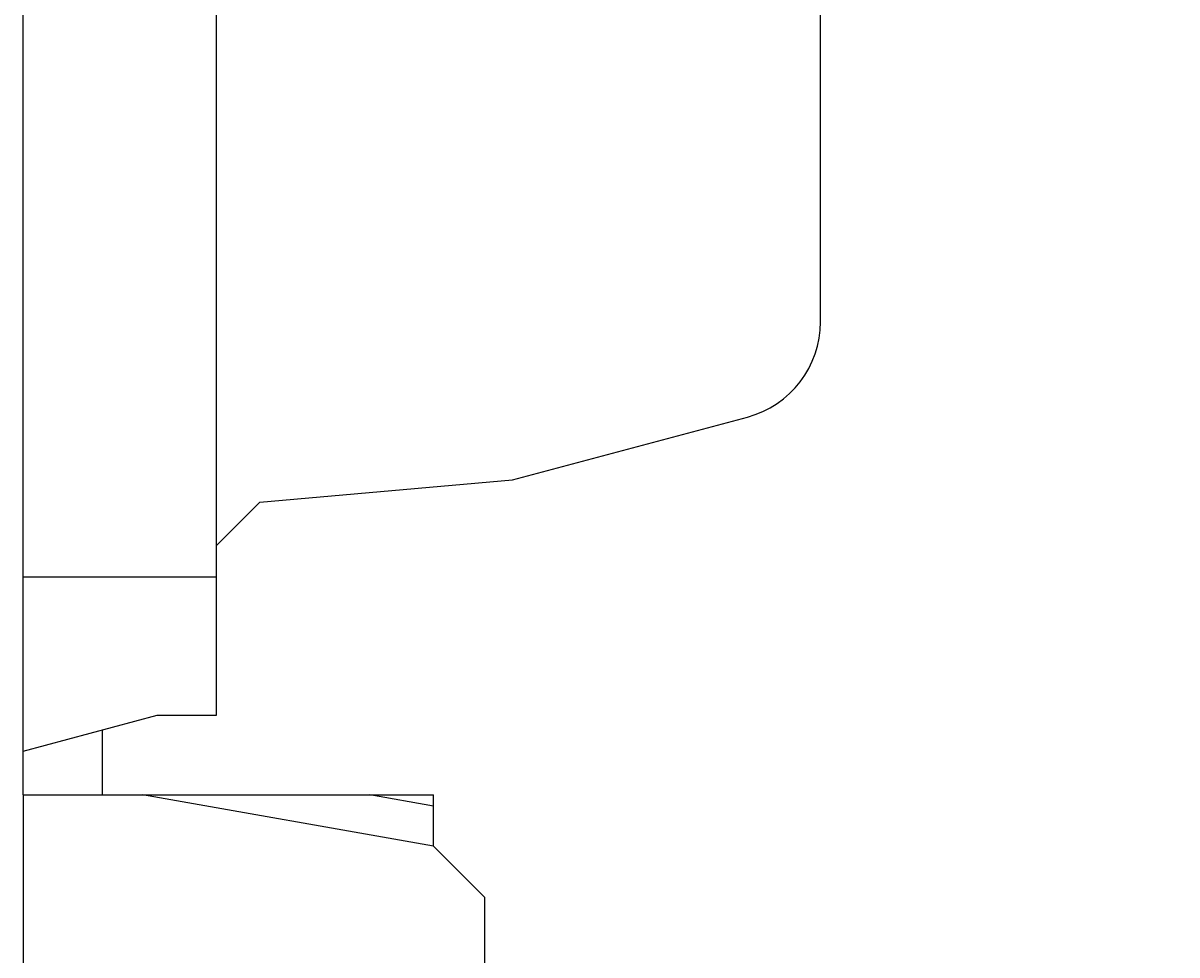
# Model space of a CAD drawing. Extents: x 0 to 594, y 0 to 420.
# Drawn here: x 370 to 400, y 251 to 274 of the extents above; entities that cross this region are included whole.
import ezdxf
from ezdxf.enums import TextEntityAlignment as Align

# ---------------------------------------------------------------- set-up
doc = ezdxf.new("R2010")
doc.units = 0
doc.header["$LTSCALE"] = 32.67
doc.header["$MEASUREMENT"] = 0
doc.layers.add('11000_LEFT', color=7, linetype='CONTINUOUS')
doc.layers.add('11100_DIM_LEFT', color=7, linetype='CONTINUOUS')
doc.dimstyles.get("Standard").update_dxf_attribs({"dimtxt": 0.18, "dimasz": 0.18, "dimexe": 0.18, "dimexo": 0.0625, "dimgap": 0.09, "dimtad": 0, "dimtih": 1, "dimtoh": 1, "dimdec": 4, "dimzin": 0, "dimdsep": 46, "dimtxsty": 'Standard', "dimcen": 0.09, "dimadec": 0, "dimazin": 0, "dimtfac": 1, "dimtdec": 4, "dimtofl": 0, "dimtmove": 0, "dimatfit": 3, "dimfxl": 1, "dimtolj": 1, "dimtzin": 0, "dimarcsym": 0})

# ---------------------------------------------------------------- blocks, each defined once
blk = doc.blocks.new('*D2')
at = {"layer": '11100_DIM_LEFT', "color": 7, "linetype": 'Continuous'}
for p, q in [((487.308, 264.22), (487.308, 227.163)), ((370.408, 254.82), (370.408, 227.163)), ((370.408, 229.163), (428.858, 229.163)), ((487.308, 229.163), (428.858, 229.163))]:
    blk.add_line(p, q, dxfattribs=at)
for points in [[(373.908, 229.663), (370.408, 229.163), (373.908, 228.663)], [(483.808, 228.663), (487.308, 229.163), (483.808, 229.663)]]:
    blk.add_solid(points, dxfattribs=at)
at = {"layer": '11100_DIM_LEFT', "color": 7, "linetype": 'Continuous', "width": 0.985714}
blk.add_text('116.9', height=3.5, dxfattribs=at).set_placement((425.641, 230.038), (437.141, 230.038), align=Align.FIT)

msp = doc.modelspace()

# ---------------------------------------------------------------- linework, layer by layer
at = {"layer": '11000_LEFT', "color": 7, "linetype": 'Continuous'}
for p, q in [((370.40776, 254.81994), (370.40776, 296.51994)), ((375.30776, 256.83994), (375.30776, 294.38994)), ((390.60776, 266.80443), (390.60776, 283.97546)), ((382.80776, 262.79611), (388.75481, 264.38961)), ((376.40776, 262.23618), (382.80776, 262.79611)), ((375.30776, 261.13618), (376.40776, 262.23618)), ((370.40776, 260.33994), (375.30776, 260.33994)), ((370.40776, 255.92892), (373.80776, 256.83994)), ((373.80776, 256.83994), (375.30776, 256.83994)), ((372.40776, 256.46481), (372.40776, 254.81994)), ((370.40776, 254.81994), (380.80776, 254.81994)), ((380.80776, 253.51994), (373.43509, 254.81994)), ((380.80776, 254.53537), (379.19386, 254.81994)), ((380.80776, 253.51994), (380.80776, 254.81994)), ((382.10776, 252.21994), (380.80776, 253.51994)), ((382.10776, 237.01994), (382.10776, 252.21994))]:
    msp.add_line(p, q, dxfattribs=at)
msp.add_arc((388.10776, 266.80443), 2.5, 285, 0, dxfattribs=at)

# ---------------------------------------------------------------- dimensions: what is measured, and where the dimension line sits
at = {"layer": '11100_DIM_LEFT', "color": 7, "linetype": 'Continuous'}
dim = msp.add_linear_dim(base=(487.30776, 229.16276), p1=(370.40776, 254.81994), p2=(487.30776, 264.21994), dimstyle='Standard', dxfattribs=at)
dim.commit()
dim.dimension.update_dxf_attribs({"geometry": '*D2', "text_midpoint": (431.3912, 231.78776), "dimtype": 128})

doc.saveas('drawing.dxf')
